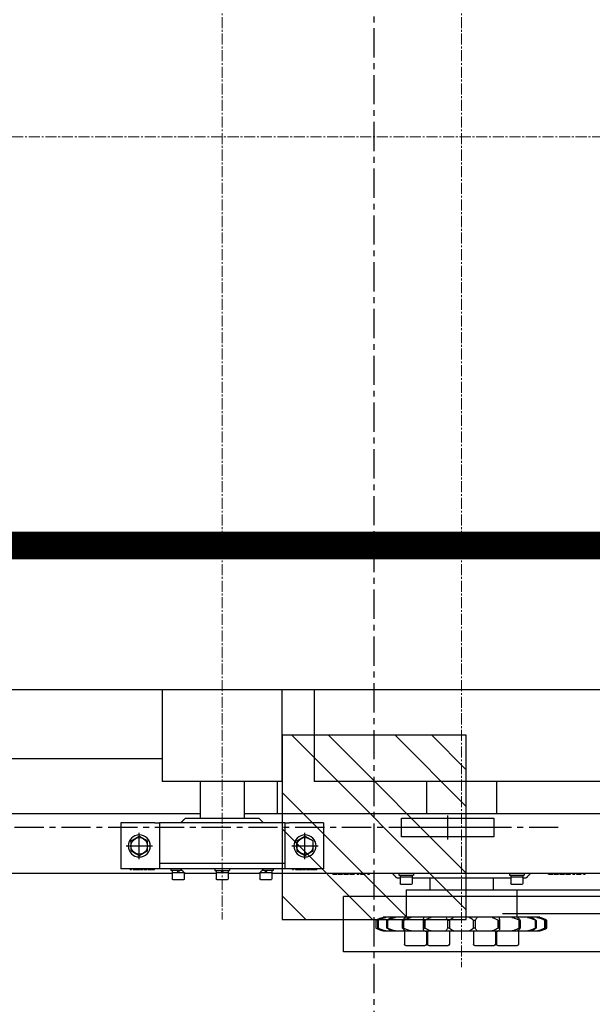
# Model space of a CAD drawing. Units: millimetres. Extents: x 3349024 to 3774728, y 1378009 to 1875085.
# Drawn here: x 3548832 to 3549454, y 1737047 to 1738116 of the extents above; entities that cross this region are included whole.
import ezdxf

# ---------------------------------------------------------------- set-up
doc = ezdxf.new("R2010")
doc.units = ezdxf.units.MM
doc.header["$MEASUREMENT"] = 0
doc.linetypes.add('CENTER', pattern=[50.8, 31.75, -6.35, 6.35, -6.35])
doc.linetypes.add('点画线', pattern=[18, 12, -2, 2, -2])
for name, color, linetype in [('1轮廓实线层', 7, 'Continuous'), ('3中心线层', 1, 'CENTER'), ('电-强电平面-线缆', 3, 'Continuous'), ('电-接地防雷-表格', 3, 'Continuous')]:
    doc.layers.add(name, color=color, linetype=linetype)
doc.layers.add('5非标件层', color=4, linetype='Continuous', lineweight=25)
doc.layers.add('中心线层', color=1, linetype='点画线', lineweight=18)

# ---------------------------------------------------------------- blocks, each defined once
blk = doc.blocks.new('A$C6EA15A3B')
at = {"layer": '5非标件层'}
h = blk.add_hatch(dxfattribs=at)
h.set_pattern_fill('STEEL', color=0, scale=25, angle=-270)
h.set_pattern_definition([(135, (334761.05, -4326093.8), (-56.1266008, -56.1266008), []), (135, (334721.365, -4326093.8), (-56.1266008, -56.1266008), [])])
h.paths.add_polyline_path([(106744.8, -4950), (106944.8, -4950), (106944.8, -4750), (106744.8, -4750)])
at = {"layer": '3中心线层', "color": 0}
for p, q in [((106844.8, -38050), (106844.8, 6750.1)), ((107044.8, -4850), (104954.8, -4850))]:
    blk.add_line(p, q, dxfattribs=at)
at = {"layer": '5非标件层', "color": 0, "flags": 128}
blk.add_lwpolyline([(106744.8, -4950), (106944.8, -4950), (106944.8, -4750), (106744.8, -4750)], close=True, dxfattribs=at)
blk = doc.blocks.new('fffffeg')
at = {"layer": '1轮廓实线层', "color": 0}
for p, q in [((150138.5, 272451), (150070.2, 272451)), ((150456.4, 272451), (150138.5, 272451)), ((150405.2, 272451), (150405.2, 272351)), ((150440.2, 272451), (150440.2, 272351)), ((150505.2, 272451), (150456.4, 272451)), ((151865.2, 272451), (150505.2, 272451)), ((150570.2, 272451), (150570.2, 272351)), ((151800.2, 272376), (150570.2, 272376)), ((150085.2, 272351), (150405.2, 272351)), ((150207.2, 272351), (150207.2, 272316)), ((150283.2, 272351), (150283.2, 272316)), ((150440.2, 272351), (150570.2, 272351)), ((150445.2, 272316), (150445.2, 272351)), ((150481.2, 272351), (150481.2, 272311)), ((150529.2, 272351), (150529.2, 272311)), ((149812.8, 272316), (150481.2, 272316)), ((150445.2, 272316), (150481.2, 272316)), ((150529.2, 272316), (151841.2, 272316)), ((150310.2, 272311), (150210.2, 272311)), ((150210.2, 272311), (150210.2, 272291)), ((150260.2, 272288), (150260.2, 272314)), ((150310.2, 272291), (150310.2, 272311)), ((150395.2, 272306), (150395.2, 272256)), ((150395.2, 272306), (150432.2, 272306)), ((150437.2, 272306), (150432.2, 272306)), ((150437.2, 272306), (150573.2, 272306)), ((150437.2, 272306), (150437.2, 272262)), ((150545.2, 272311), (150465.2, 272311)), ((150573.2, 272306), (150573.2, 272262)), ((150578.2, 272306), (150573.2, 272306)), ((150578.2, 272306), (150615.2, 272306)), ((150615.2, 272306), (150615.2, 272256)), ((150203.1, 272301), (150317.3, 272301)), ((150415.2, 272266.7), (150415.2, 272295.3)), ((150595.2, 272266.7), (150595.2, 272295.3)), ((150210.2, 272291), (150310.2, 272291)), ((150429.5, 272281), (150400.9, 272281)), ((150609.5, 272281), (150580.9, 272281)), ((150437.2, 272262), (150437.2, 272256)), ((150437.2, 272262), (150573.2, 272262)), ((150437.2, 272262), (150573.2, 272262)), ((150437.2, 272262), (150437.2, 272256)), ((150573.2, 272262), (150573.2, 272256)), ((150573.2, 272262), (150573.2, 272256)), ((149770.8, 272251), (150451.1, 272251)), ((150110.7, 272250.5), (150110.7, 272251)), ((150111.8, 272250.5), (150111.8, 272251)), ((150112.5, 272250.5), (150112.5, 272251)), ((150115.3, 272250.5), (150115.3, 272251)), ((150117.8, 272250.5), (150117.8, 272251)), ((150120.4, 272250.5), (150120.4, 272251)), ((150122.2, 272250.5), (150122.2, 272251)), ((150123.4, 272250.5), (150123.4, 272251)), ((150124.1, 272250.5), (150124.1, 272251)), ((150126.8, 272250.5), (150126.8, 272251)), ((150130.4, 272250.5), (150130.4, 272251)), ((150131.1, 272250.5), (150131.1, 272251)), ((150131.9, 272250.5), (150131.9, 272251)), ((150133.3, 272250.5), (150133.3, 272251)), ((150134, 272250.5), (150134, 272251)), ((150137.8, 272250.5), (150137.8, 272251)), ((150138.5, 272250.5), (150138.5, 272251)), ((150139.8, 272250.5), (150139.8, 272251)), ((150140.8, 272250.5), (150140.8, 272251)), ((150141.4, 272250.5), (150141.4, 272251)), ((150144.5, 272250.5), (150144.5, 272251)), ((150145.6, 272250.5), (150145.6, 272251)), ((150147.9, 272250.5), (150147.9, 272251)), ((150150.5, 272250.5), (150150.5, 272251)), ((150177.1, 272251), (150177.1, 272249.4)), ((150193.1, 272251), (150193.1, 272249.4)), ((150297.3, 272251), (150297.3, 272249.4)), ((150313.3, 272251), (150313.3, 272249.4)), ((150345.2, 272250.5), (150345.2, 272251)), ((150346.3, 272250.5), (150346.3, 272251)), ((150347, 272250.5), (150347, 272251)), ((150349.8, 272250.5), (150349.8, 272251)), ((150352.3, 272250.5), (150352.3, 272251)), ((150354.9, 272250.5), (150354.9, 272251)), ((150356.7, 272250.5), (150356.7, 272251)), ((150357.9, 272250.5), (150357.9, 272251)), ((150358.5, 272250.5), (150358.5, 272251)), ((150361.3, 272250.5), (150361.3, 272251)), ((150364.9, 272250.5), (150364.9, 272251)), ((150365.6, 272250.5), (150365.6, 272251)), ((150366.4, 272250.5), (150366.4, 272251)), ((150367.8, 272250.5), (150367.8, 272251)), ((150368.4, 272250.5), (150368.4, 272251)), ((150372.3, 272250.5), (150372.3, 272251)), ((150373, 272250.5), (150373, 272251)), ((150374.3, 272250.5), (150374.3, 272251)), ((150375.3, 272250.5), (150375.3, 272251)), ((150375.9, 272250.5), (150375.9, 272251)), ((150379, 272250.5), (150379, 272251)), ((150380.1, 272250.5), (150380.1, 272251)), ((150382.4, 272250.5), (150382.4, 272251)), ((150385, 272250.5), (150385, 272251)), ((150395.2, 272256), (150432.2, 272256)), ((150402.1, 272255.5), (150402.1, 272256)), ((150402.3, 272255.5), (150402.3, 272256)), ((150404.4, 272255.5), (150402.3, 272255.5)), ((150404.4, 272255.5), (150404.4, 272256)), ((150404.9, 272255.5), (150404.4, 272255.5)), ((150404.9, 272255.5), (150404.9, 272256)), ((150405, 272255.5), (150405, 272256)), ((150405.4, 272255.5), (150405, 272255.5)), ((150405.4, 272255.5), (150405.4, 272256)), ((150406, 272255.5), (150406, 272256)), ((150406.7, 272255.5), (150406.7, 272256)), ((150407, 272255.5), (150406.7, 272255.5)), ((150407, 272255.5), (150407, 272256)), ((150408.5, 272255.5), (150407, 272255.5)), ((150409.1, 272255.5), (150409.1, 272256)), ((150410.1, 272255.5), (150410.1, 272256)), ((150410.6, 272255.5), (150410.1, 272255.5)), ((150410.6, 272255.5), (150410.6, 272256)), ((150413.2, 272255.5), (150410.6, 272255.5)), ((150413.2, 272255.5), (150413.2, 272256)), ((150413.6, 272255.5), (150413.2, 272255.5)), ((150413.6, 272255.5), (150413.6, 272256)), ((150414.5, 272255.5), (150414.5, 272256)), ((150414.8, 272255.5), (150414.8, 272256)), ((150416.2, 272255.5), (150416.2, 272256)), ((150417.6, 272255.5), (150417.6, 272256)), ((150417.9, 272255.5), (150417.9, 272256)), ((150418.4, 272255.5), (150418.4, 272256)), ((150420.1, 272255.5), (150420.1, 272256)), ((150421.7, 272255.5), (150421.7, 272256)), ((150422.2, 272255.5), (150422.2, 272256)), ((150422.5, 272255.5), (150422.5, 272256)), ((150423.9, 272255.5), (150423.9, 272256)), ((150425.4, 272255.5), (150425.4, 272256)), ((150425.6, 272255.5), (150425.4, 272255.5)), ((150425.6, 272255.5), (150425.6, 272256)), ((150427.5, 272255.5), (150427.5, 272256)), ((150428.4, 272255.5), (150427.5, 272255.5)), ((150428.4, 272255.5), (150428.4, 272256)), ((150428.7, 272255.5), (150428.4, 272255.5)), ((150428.7, 272255.5), (150428.7, 272256)), ((150432.2, 272256), (150437.2, 272256)), ((150437.2, 272256), (150573.2, 272256)), ((150449.6, 272256), (150449.6, 272254.4)), ((150449.6, 272254.4), (150461.9, 272254.4)), ((150451.1, 272254.4), (150451.1, 272252.3)), ((150451.1, 272252.3), (150451.1, 272245.3)), ((150463.9, 272252.3), (150451.1, 272252.3)), ((150456.7, 272253), (150456.3, 272252.3)), ((150457.2, 272253.7), (150456.7, 272253)), ((150457.6, 272254.4), (150457.2, 272253.7)), ((150457.6, 272252.3), (150458, 272253)), ((150458, 272253), (150458.4, 272253.7)), ((150458.4, 272253.7), (150458.8, 272254.4)), ((150464.1, 272252.1), (150464.1, 272245.3)), ((150464.1, 272251), (150465.2, 272251)), ((150465.2, 272251), (150498.7, 272251)), ((150497.2, 272256), (150497.2, 272254.4)), ((150513.2, 272254.4), (150497.2, 272254.4)), ((150498.7, 272252.3), (150498.7, 272245.3)), ((150511.7, 272252.3), (150498.7, 272252.3)), ((150498.8, 272254.4), (150498.8, 272252.3)), ((150504.4, 272253), (150504, 272252.3)), ((150504.8, 272253.7), (150504.4, 272253)), ((150505.2, 272254.4), (150504.8, 272253.7)), ((150505.2, 272252.3), (150505.6, 272253)), ((150505.6, 272253), (150506, 272253.7)), ((150506, 272253.7), (150506.4, 272254.4)), ((150511.6, 272254.4), (150511.6, 272252.3)), ((150511.7, 272252.3), (150511.7, 272245.3)), ((150511.7, 272251), (150545.2, 272251)), ((150513.2, 272256), (150513.2, 272254.4)), ((150545.2, 272251), (150546.3, 272251)), ((150546.3, 272252.1), (150546.3, 272245.3)), ((150559.3, 272252.3), (150546.5, 272252.3)), ((150548.5, 272254.4), (150560.8, 272254.4)), ((150552, 272253), (150551.6, 272252.3)), ((150552.4, 272253.7), (150552, 272253)), ((150552.8, 272254.4), (150552.4, 272253.7)), ((150552.8, 272252.3), (150553.2, 272253)), ((150553.2, 272253), (150553.6, 272253.7)), ((150553.6, 272253.7), (150554, 272254.4)), ((150559.3, 272254.4), (150559.3, 272252.3)), ((150559.3, 272252.3), (150559.3, 272245.3)), ((150559.3, 272251), (151811.1, 272251)), ((150560.8, 272256), (150560.8, 272254.4)), ((150573.2, 272256), (150578.2, 272256)), ((150578.2, 272256), (150615.2, 272256)), ((150578.5, 272255.5), (150578.5, 272256)), ((150578.7, 272255.5), (150578.7, 272256)), ((150580.7, 272255.5), (150578.7, 272255.5)), ((150580.7, 272255.5), (150580.7, 272256)), ((150581.2, 272255.5), (150580.7, 272255.5)), ((150581.2, 272255.5), (150581.2, 272256)), ((150581.3, 272255.5), (150581.3, 272256)), ((150581.8, 272255.5), (150581.3, 272255.5)), ((150581.8, 272255.5), (150581.8, 272256)), ((150582.3, 272255.5), (150582.3, 272256)), ((150583, 272255.5), (150583, 272256)), ((150583.4, 272255.5), (150583, 272255.5)), ((150583.4, 272255.5), (150583.4, 272256)), ((150584.8, 272255.5), (150583.4, 272255.5)), ((150585.4, 272255.5), (150585.4, 272256)), ((150586.5, 272255.5), (150586.5, 272256)), ((150586.9, 272255.5), (150586.5, 272255.5)), ((150586.9, 272255.5), (150586.9, 272256)), ((150589.5, 272255.5), (150586.9, 272255.5)), ((150589.5, 272255.5), (150589.5, 272256)), ((150590, 272255.5), (150589.5, 272255.5)), ((150590, 272255.5), (150590, 272256)), ((150590.9, 272255.5), (150590.9, 272256)), ((150591.1, 272255.5), (150591.1, 272256)), ((150592.5, 272255.5), (150592.5, 272256)), ((150594, 272255.5), (150594, 272256)), ((150594.3, 272255.5), (150594.3, 272256)), ((150594.7, 272255.5), (150594.7, 272256)), ((150596.4, 272255.5), (150596.4, 272256)), ((150598.1, 272255.5), (150598.1, 272256)), ((150598.5, 272255.5), (150598.5, 272256)), ((150598.8, 272255.5), (150598.8, 272256)), ((150600.3, 272255.5), (150600.3, 272256)), ((150601.8, 272255.5), (150601.8, 272256)), ((150601.9, 272255.5), (150601.8, 272255.5)), ((150601.9, 272255.5), (150601.9, 272256)), ((150603.8, 272255.5), (150603.8, 272256)), ((150604.7, 272255.5), (150603.8, 272255.5)), ((150604.7, 272255.5), (150604.7, 272256)), ((150605, 272255.5), (150604.7, 272255.5)), ((150605, 272255.5), (150605, 272256)), ((150111.8, 272250.5), (150110.7, 272250.5)), ((150112.5, 272250.5), (150111.8, 272250.5)), ((150123.4, 272250.5), (150122.2, 272250.5)), ((150124.1, 272250.5), (150123.4, 272250.5)), ((150130.4, 272250.5), (150126.8, 272250.5)), ((150131.1, 272250.5), (150130.4, 272250.5)), ((150131.9, 272250.5), (150131.1, 272250.5)), ((150134, 272250.5), (150133.3, 272250.5)), ((150137.8, 272250.5), (150134, 272250.5)), ((150138.5, 272250.5), (150137.8, 272250.5)), ((150141.4, 272250.5), (150140.8, 272250.5)), ((150143.7, 272250.5), (150141.4, 272250.5)), ((150175.2, 272246), (150178.6, 272246)), ((150193.1, 272249.4), (150177.1, 272249.4)), ((150178.6, 272249.4), (150178.6, 272247.3)), ((150178.6, 272247.3), (150178.6, 272240.3)), ((150191.6, 272247.3), (150178.6, 272247.3)), ((150191.5, 272249.4), (150191.5, 272247.3)), ((150191.6, 272247.3), (150191.6, 272240.3)), ((150191.6, 272246), (150298.8, 272246)), ((150210.7, 272246), (150210.7, 272233.5)), ((150279.7, 272246), (150279.7, 272233.5)), ((150313.3, 272249.4), (150297.3, 272249.4)), ((150298.8, 272247.3), (150298.8, 272240.3)), ((150301.5, 272247.3), (150298.8, 272247.3)), ((150298.9, 272249.4), (150298.9, 272247.3)), ((150311.8, 272247.3), (150301.5, 272247.3)), ((150311.7, 272249.4), (150311.7, 272247.3)), ((150311.8, 272247.3), (150311.8, 272240.3)), ((150311.8, 272246), (150315.2, 272246)), ((150346.3, 272250.5), (150345.2, 272250.5)), ((150347, 272250.5), (150346.3, 272250.5)), ((150357.9, 272250.5), (150356.7, 272250.5)), ((150358.5, 272250.5), (150357.9, 272250.5)), ((150364.9, 272250.5), (150361.3, 272250.5)), ((150365.6, 272250.5), (150364.9, 272250.5)), ((150366.4, 272250.5), (150365.6, 272250.5)), ((150368.4, 272250.5), (150367.8, 272250.5)), ((150372.3, 272250.5), (150368.4, 272250.5)), ((150373, 272250.5), (150372.3, 272250.5)), ((150375.9, 272250.5), (150375.3, 272250.5)), ((150378.2, 272250.5), (150375.9, 272250.5)), ((150452.1, 272244.3), (150463.1, 272244.3)), ((150499.7, 272244.3), (150510.7, 272244.3)), ((150547.3, 272244.3), (150558.3, 272244.3)), ((150179.6, 272239.3), (150190.6, 272239.3)), ((150185.2, 272233.5), (150185.2, 272203.5)), ((150305.2, 272233.5), (150185.2, 272233.5)), ((150202.8, 272233.5), (150187.6, 272233.5)), ((150216.7, 272233.5), (150212.6, 272233.5)), ((150227.8, 272233.5), (150216.7, 272233.5)), ((150277.8, 272233.5), (150262.6, 272233.5)), ((150302.8, 272233.5), (150287.6, 272233.5)), ((150299.8, 272239.3), (150302.1, 272239.3)), ((150302.1, 272239.3), (150310.8, 272239.3)), ((150305.2, 272233.5), (150305.2, 272203.5)), ((149599.6, 272226), (150373.5, 272226)), ((150373.5, 272166), (150373.5, 272226)), ((149993.8, 272207.4), (150200.8, 272207.4)), ((150152.3, 272191.8), (150152.3, 272200.2)), ((150154.2, 272200.2), (150154.6, 272200.2)), ((150154.2, 272200.2), (150154.2, 272191.8)), ((150154.6, 272191.8), (150154.6, 272200.2)), ((150160, 272203.5), (150160, 272202.8)), ((150160, 272203.5), (150330.4, 272203.5)), ((150164.1, 272200.2), (150164.9, 272200.2)), ((150164.1, 272200.2), (150164.1, 272191.8)), ((150164.9, 272191.8), (150164.9, 272200.2)), ((150181.3, 272200.2), (150182.4, 272200.2)), ((150181.3, 272200.2), (150181.3, 272191.8)), ((150182.4, 272191.8), (150182.4, 272200.2)), ((150204, 272201.1), (150204, 272190.9)), ((150204.1, 272200.2), (150205.5, 272200.2)), ((150204.1, 272200.2), (150204.1, 272191.8)), ((150205.5, 272191.8), (150205.5, 272200.2)), ((150230.5, 272200.2), (150232.1, 272200.2)), ((150230.5, 272200.2), (150230.5, 272191.8)), ((150232.1, 272191.8), (150232.1, 272200.2)), ((150258.3, 272200.2), (150259.9, 272200.2)), ((150258.3, 272200.2), (150258.3, 272191.8)), ((150259.9, 272191.8), (150259.9, 272200.2)), ((150284.9, 272200.2), (150286.3, 272200.2)), ((150284.9, 272200.2), (150284.9, 272191.8)), ((150286.3, 272191.8), (150286.3, 272200.2)), ((150286.4, 272201.1), (150286.4, 272190.9)), ((150308, 272200.2), (150308, 272191.8)), ((150308, 272200.2), (150309.1, 272200.2)), ((150309.1, 272191.8), (150309.1, 272200.2)), ((150325.5, 272200.2), (150326.3, 272200.2)), ((150325.5, 272200.2), (150325.5, 272191.8)), ((150326.3, 272191.8), (150326.3, 272200.2)), ((150330.4, 272203.5), (150330.4, 272202.7)), ((150335.8, 272200.2), (150336.2, 272200.2)), ((150335.8, 272200.2), (150335.8, 272191.8)), ((150336.2, 272191.8), (150336.2, 272200.2)), ((150338.1, 272200.2), (150338.1, 272191.8)), ((150154.2, 272191.8), (150154.6, 272191.8)), ((150160, 272189.3), (150160, 272188.5)), ((150160, 272188.5), (150330.4, 272188.5)), ((150164.1, 272191.8), (150164.9, 272191.8)), ((150181.3, 272191.8), (150182.4, 272191.8)), ((150183.2, 272188.5), (150183.2, 272174.5)), ((150204.1, 272191.8), (150205.5, 272191.8)), ((150208.2, 272188.5), (150205.6, 272188.5)), ((150207.2, 272188.5), (150207.2, 272174.5)), ((150208.2, 272188.5), (150208.2, 272174.5)), ((150230.5, 272191.8), (150232.1, 272191.8)), ((150232.2, 272188.5), (150232.2, 272174.5)), ((150258.2, 272188.5), (150258.2, 272174.5)), ((150258.3, 272191.8), (150259.9, 272191.8)), ((150282.2, 272188.5), (150282.2, 272174.5)), ((150284.8, 272188.5), (150282.2, 272188.5)), ((150283.2, 272188.5), (150283.2, 272174.5)), ((150284.9, 272191.8), (150286.3, 272191.8)), ((150307.2, 272188.5), (150307.2, 272174.5)), ((150308, 272191.8), (150309.1, 272191.8)), ((150325.5, 272191.8), (150326.3, 272191.8)), ((150330.4, 272189.2), (150330.4, 272188.5)), ((150335.8, 272191.8), (150336.2, 272191.8)), ((149599.6, 272166), (150373.5, 272166)), ((150185.2, 272172.5), (150205.2, 272172.5)), ((150210.2, 272172.5), (150215.6, 272172.5)), ((150215.6, 272172.5), (150230.2, 272172.5)), ((150260.2, 272172.5), (150280.2, 272172.5)), ((150285.2, 272172.5), (150305.2, 272172.5))]:
    blk.add_line(p, q, dxfattribs=at)
blk.add_lwpolyline([(150185.2, 272233.5), (149786.8, 272233.5)], dxfattribs=at)
for centre in [(150415.2, 272281), (150595.2, 272281)]:
    blk.add_circle(centre, 12, dxfattribs=at)
for centre, radius, start, end in [((150415.2, 272281), 9, 60, 120), ((150415.2, 272281), 9, 0, 60), ((150415.2, 272281), 9, 0.0276, 60.0276), ((150595.2, 272281), 9, 120, 180), ((150595.2, 272281), 9, 60, 120), ((150595.2, 272281), 9, 0, 60), ((150415.2, 272281), 9, 180, 240), ((150415.2, 272281), 9, 240, 300), ((150415.2, 272281), 9, 300, 0), ((150595.2, 272281), 9, 180, 240), ((150595.2, 272281), 9, 240, 300), ((150595.2, 272281), 9, 300, 0), ((150179.6, 272240.3), 1, 180, 270), ((150190.6, 272240.3), 1, 270, 0), ((150299.8, 272240.3), 1, 180, 270), ((150310.8, 272240.3), 1, 270, 0), ((150452.1, 272245.3), 1, 180, 270), ((150463.1, 272245.3), 1, 270, 0), ((150499.7, 272245.3), 1, 180, 270), ((150510.7, 272245.3), 1, 270, 0), ((150547.3, 272245.3), 1, 180, 270), ((150558.3, 272245.3), 1, 270, 0), ((150185.2, 272174.5), 2, 180, 270), ((150205.2, 272174.5), 2, 270, 0), ((150210.2, 272174.5), 2, 180, 270), ((150230.2, 272174.5), 2, 270, 0), ((150260.2, 272174.5), 2, 180, 270), ((150280.2, 272174.5), 2, 270, 0), ((150285.2, 272174.5), 2, 180, 270), ((150305.2, 272174.5), 2, 270, 0)]:
    blk.add_arc(centre, radius, start, end, dxfattribs=at)
for points in [[(150460.2, 272306), (150465.2, 272311)], [(150545.2, 272311), (150550.2, 272306)], [(150406.2, 272281), (150406.2, 272286.2)], [(150415.2, 272291.4), (150419.7, 272288.8)], [(150419.7, 272288.8), (150424.2, 272286.2)], [(150424.2, 272286.2), (150424.2, 272281)], [(150586.2, 272281), (150586.2, 272286.2)], [(150595.2, 272291.4), (150599.7, 272288.8)], [(150599.7, 272288.8), (150604.2, 272286.2)], [(150604.2, 272286.2), (150604.2, 272281)], [(150406.2, 272275.8), (150406.2, 272281)], [(150410.7, 272273.2), (150406.2, 272275.8)], [(150415.2, 272270.6), (150410.7, 272273.2)], [(150424.2, 272281), (150424.2, 272275.8)], [(150586.2, 272275.8), (150586.2, 272281)], [(150590.7, 272273.2), (150586.2, 272275.8)], [(150595.2, 272270.6), (150590.7, 272273.2)], [(150604.2, 272281), (150604.2, 272275.8)], [(150175.2, 272246), (150170.2, 272251)], [(150320.2, 272251), (150315.2, 272246)], [(150465.2, 272251), (150460.2, 272256)], [(150550.2, 272256), (150545.2, 272251)], [(150187.6, 272233.5), (150187.6, 272233.5)], [(150202.8, 272233.5), (150202.8, 272233.5)], [(150212.6, 272233.5), (150212.6, 272233.5)], [(150227.8, 272233.5), (150227.8, 272233.5)], [(150262.6, 272233.5), (150262.6, 272233.5)], [(150277.8, 272233.5), (150277.8, 272233.5)], [(150287.6, 272233.5), (150287.6, 272233.5)], [(150302.8, 272233.5), (150302.8, 272233.5)]]:
    blk.add_open_spline(points, degree=1, dxfattribs=at)
for points, knots in [([(150406.2, 272286.2), (150406.2, 272286.2), (150407.7, 272287.1), (150409.2, 272287.9), (150410.7, 272288.8)], [0, 0, 0, 0, 0.140279, 5.196155, 5.196155, 5.196155, 5.196155]), ([(150410.7, 272288.8), (150411.8, 272289.4), (150413.3, 272290.3), (150414.8, 272291.2), (150415.2, 272291.4)], [0, 0, 0, 0, 3.881166, 5.196155, 5.196155, 5.196155, 5.196155]), ([(150586.2, 272286.2), (150586.2, 272286.2), (150587.7, 272287.1), (150589.2, 272287.9), (150590.7, 272288.8)], [0, 0, 0, 0, 0.140279, 5.196155, 5.196155, 5.196155, 5.196155]), ([(150590.7, 272288.8), (150591.8, 272289.4), (150593.3, 272290.3), (150594.8, 272291.2), (150595.2, 272291.4)], [0, 0, 0, 0, 3.881166, 5.196155, 5.196155, 5.196155, 5.196155]), ([(150419.7, 272273.2), (150418.2, 272272.3), (150416.7, 272271.5), (150415.2, 272270.6), (150415.2, 272270.6)], [0, 0, 0, 0, 5.055876, 5.196155, 5.196155, 5.196155, 5.196155]), ([(150424.2, 272275.8), (150423.8, 272275.6), (150422.3, 272274.7), (150420.8, 272273.8), (150419.7, 272273.2)], [0, 0, 0, 0, 1.314961, 5.196155, 5.196155, 5.196155, 5.196155]), ([(150599.7, 272273.2), (150598.2, 272272.3), (150596.7, 272271.5), (150595.2, 272270.6), (150595.2, 272270.6)], [0, 0, 0, 0, 5.055876, 5.196155, 5.196155, 5.196155, 5.196155]), ([(150604.2, 272275.8), (150603.8, 272275.6), (150602.3, 272274.7), (150600.8, 272273.8), (150599.7, 272273.2)], [0, 0, 0, 0, 1.314961, 5.196155, 5.196155, 5.196155, 5.196155]), ([(150406.5, 272255.5), (150406.4, 272255.5), (150406.2, 272255.5), (150406, 272255.5), (150406, 272255.5), (150406, 272255.5)], [0, 0, 0, 0, 0.0877055, 0.296272, 0.5050898, 0.5050898, 0.5050898, 0.5050898]), ([(150409.1, 272255.5), (150409, 272255.5), (150408.9, 272255.5), (150408.6, 272255.5), (150408.5, 272255.5)], [0, 0, 0, 0, 0.3120244, 0.5589128, 0.5589128, 0.5589128, 0.5589128]), ([(150416.2, 272255.5), (150416, 272255.5), (150415.6, 272255.5), (150415.1, 272255.5), (150414.8, 272255.5), (150414.8, 272255.5), (150414.8, 272255.5)], [0, 0, 0, 0, 0.397267, 0.794235, 1.106936, 1.419246, 1.419246, 1.419246, 1.419246]), ([(150417.6, 272255.5), (150417.6, 272255.5), (150417.5, 272255.5), (150417.1, 272255.5), (150416.7, 272255.5), (150416.3, 272255.5), (150416.2, 272255.5)], [0, 0, 0, 0, 0.408555, 0.818364, 1.141757, 1.46538, 1.46538, 1.46538, 1.46538]), ([(150420.1, 272255.5), (150419.9, 272255.5), (150419.6, 272255.5), (150419.1, 272255.5), (150418.4, 272255.5), (150418.4, 272255.5), (150418.4, 272255.5)], [0, 0, 0, 0, 0.216758, 0.433501, 0.863871, 1.725733, 1.725733, 1.725733, 1.725733]), ([(150421.7, 272255.5), (150421.7, 272255.5), (150421.7, 272255.5), (150421.6, 272255.5), (150421.2, 272255.5), (150420.9, 272255.5), (150420.5, 272255.5), (150420.2, 272255.5), (150420.1, 272255.5)], [0, 0, 0, 0, 0.418793, 0.836105, 1.045245, 1.254086, 1.462884, 1.671672, 1.671672, 1.671672, 1.671672]), ([(150422.5, 272255.5), (150422.4, 272255.5), (150422.2, 272255.5), (150422.2, 272255.5), (150422.2, 272255.5)], [0, 0, 0, 0, 0.1669874, 0.2985001, 0.2985001, 0.2985001, 0.2985001]), ([(150423.9, 272255.5), (150423.7, 272255.5), (150423.3, 272255.5), (150422.8, 272255.5), (150422.5, 272255.5), (150422.5, 272255.5), (150422.5, 272255.5)], [0, 0, 0, 0, 0.409048, 0.817612, 1.139241, 1.460373, 1.460373, 1.460373, 1.460373]), ([(150425.4, 272255.5), (150425.3, 272255.5), (150425.2, 272255.5), (150424.8, 272255.5), (150424.4, 272255.5), (150424.1, 272255.5), (150423.9, 272255.5)], [0, 0, 0, 0, 0.417184, 0.833019, 1.160596, 1.488388, 1.488388, 1.488388, 1.488388]), ([(150582.8, 272255.5), (150582.8, 272255.5), (150582.6, 272255.5), (150582.4, 272255.5), (150582.3, 272255.5), (150582.3, 272255.5)], [0, 0, 0, 0, 0.0876972, 0.296232, 0.5050302, 0.5050302, 0.5050302, 0.5050302]), ([(150585.4, 272255.5), (150585.4, 272255.5), (150585.3, 272255.5), (150585, 272255.5), (150584.8, 272255.5)], [0, 0, 0, 0, 0.3120244, 0.5589128, 0.5589128, 0.5589128, 0.5589128]), ([(150592.5, 272255.5), (150592.3, 272255.5), (150591.9, 272255.5), (150591.5, 272255.5), (150591.2, 272255.5), (150591.1, 272255.5), (150591.1, 272255.5)], [0, 0, 0, 0, 0.397267, 0.794235, 1.106936, 1.419246, 1.419246, 1.419246, 1.419246]), ([(150594, 272255.5), (150594, 272255.5), (150593.9, 272255.5), (150593.5, 272255.5), (150593, 272255.5), (150592.7, 272255.5), (150592.5, 272255.5)], [0, 0, 0, 0, 0.408552, 0.818331, 1.141759, 1.46538, 1.46538, 1.46538, 1.46538]), ([(150596.4, 272255.5), (150596.3, 272255.5), (150596, 272255.5), (150595.4, 272255.5), (150594.8, 272255.5), (150594.7, 272255.5), (150594.7, 272255.5)], [0, 0, 0, 0, 0.216729, 0.433499, 0.863869, 1.725733, 1.725733, 1.725733, 1.725733]), ([(150598.1, 272255.5), (150598.1, 272255.5), (150598.1, 272255.5), (150597.9, 272255.5), (150597.6, 272255.5), (150597.3, 272255.5), (150596.9, 272255.5), (150596.6, 272255.5), (150596.4, 272255.5)], [0, 0, 0, 0, 0.418793, 0.836105, 1.045245, 1.254086, 1.462884, 1.671672, 1.671672, 1.671672, 1.671672]), ([(150598.8, 272255.5), (150598.7, 272255.5), (150598.6, 272255.5), (150598.6, 272255.5), (150598.5, 272255.5)], [0, 0, 0, 0, 0.1669503, 0.2984405, 0.2984405, 0.2984405, 0.2984405]), ([(150600.3, 272255.5), (150600.1, 272255.5), (150599.7, 272255.5), (150599.2, 272255.5), (150598.9, 272255.5), (150598.8, 272255.5), (150598.8, 272255.5)], [0, 0, 0, 0, 0.409052, 0.81762, 1.139229, 1.460373, 1.460373, 1.460373, 1.460373]), ([(150601.8, 272255.5), (150601.7, 272255.5), (150601.6, 272255.5), (150601.2, 272255.5), (150600.7, 272255.5), (150600.4, 272255.5), (150600.3, 272255.5)], [0, 0, 0, 0, 0.417183, 0.833017, 1.160556, 1.488388, 1.488388, 1.488388, 1.488388]), ([(150117.8, 272250.5), (150117.5, 272250.5), (150116.8, 272250.5), (150116, 272250.5), (150115.5, 272250.5), (150115.4, 272250.5), (150115.3, 272250.5)], [0, 0, 0, 0, 0.700147, 1.398269, 1.949339, 2.501488, 2.501488, 2.501488, 2.501488]), ([(150120.4, 272250.5), (150120.3, 272250.5), (150120.2, 272250.5), (150119.5, 272250.5), (150118.7, 272250.5), (150118.1, 272250.5), (150117.8, 272250.5)], [0, 0, 0, 0, 0.724725, 1.450049, 2.021961, 2.594709, 2.594709, 2.594709, 2.594709]), ([(150140.7, 272250.5), (150140.5, 272250.5), (150140.2, 272250.5), (150139.9, 272250.5), (150139.9, 272250.5), (150139.8, 272250.5)], [0, 0, 0, 0, 0.1571346, 0.4912197, 0.8256435, 0.8256435, 0.8256435, 0.8256435]), ([(150144.5, 272250.5), (150144.5, 272250.5), (150144.3, 272250.5), (150143.9, 272250.5), (150143.7, 272250.5)], [0, 0, 0, 0, 0.4821555, 0.8637905, 0.8637905, 0.8637905, 0.8637905]), ([(150147.9, 272250.5), (150147.6, 272250.5), (150146.9, 272250.5), (150146.2, 272250.5), (150145.7, 272250.5), (150145.6, 272250.5), (150145.6, 272250.5)], [0, 0, 0, 0, 0.639772, 1.2791, 1.783285, 2.288103, 2.288103, 2.288103, 2.288103]), ([(150150.5, 272250.5), (150150.5, 272250.5), (150150.4, 272250.5), (150149.7, 272250.5), (150148.8, 272250.5), (150148.2, 272250.5), (150147.9, 272250.5)], [0, 0, 0, 0, 0.732032, 1.462874, 2.038742, 2.61569, 2.61569, 2.61569, 2.61569]), ([(150352.3, 272250.5), (150352, 272250.5), (150351.3, 272250.5), (150350.5, 272250.5), (150350, 272250.5), (150349.9, 272250.5), (150349.8, 272250.5)], [0, 0, 0, 0, 0.700147, 1.398302, 1.949328, 2.501488, 2.501488, 2.501488, 2.501488]), ([(150354.9, 272250.5), (150354.8, 272250.5), (150354.7, 272250.5), (150354, 272250.5), (150353.2, 272250.5), (150352.6, 272250.5), (150352.3, 272250.5)], [0, 0, 0, 0, 0.7247, 1.449983, 2.021953, 2.59465, 2.59465, 2.59465, 2.59465]), ([(150375.1, 272250.5), (150375, 272250.5), (150374.7, 272250.5), (150374.4, 272250.5), (150374.3, 272250.5), (150374.3, 272250.5)], [0, 0, 0, 0, 0.157124, 0.4911868, 0.8255839, 0.8255839, 0.8255839, 0.8255839]), ([(150379, 272250.5), (150379, 272250.5), (150378.8, 272250.5), (150378.4, 272250.5), (150378.2, 272250.5)], [0, 0, 0, 0, 0.4822267, 0.8639097, 0.8639097, 0.8639097, 0.8639097]), ([(150382.4, 272250.5), (150382, 272250.5), (150381.4, 272250.5), (150380.7, 272250.5), (150380.2, 272250.5), (150380.1, 272250.5), (150380.1, 272250.5)], [0, 0, 0, 0, 0.639854, 1.279122, 1.783352, 2.288163, 2.288163, 2.288163, 2.288163]), ([(150385, 272250.5), (150384.9, 272250.5), (150384.9, 272250.5), (150384.2, 272250.5), (150383.3, 272250.5), (150382.7, 272250.5), (150382.4, 272250.5)], [0, 0, 0, 0, 0.732046, 1.462896, 2.038737, 2.61569, 2.61569, 2.61569, 2.61569]), ([(150152.3, 272200.2), (150153.4, 272200.8), (150155.7, 272202), (150158.4, 272202.8), (150159.9, 272203), (150160, 272203)], [0, 0, 0, 0, 3.91867, 7.941783, 8.288163, 8.288163, 8.288163, 8.288163]), ([(150161.3, 272203), (150160.9, 272202.9), (150159.1, 272202.6), (150156.7, 272201.7), (150154.9, 272200.6), (150154.2, 272200.2)], [0, 0, 0, 0, 1.286712, 5.02155, 7.691693, 7.691693, 7.691693, 7.691693]), ([(150154.6, 272200.2), (150155.8, 272200.8), (150158.4, 272202), (150161.4, 272202.8), (150163, 272203), (150163.2, 272203.1)], [0, 0, 0, 0, 4.28073, 8.675494, 9.091437, 9.091437, 9.091437, 9.091437]), ([(150169.4, 272203), (150169.1, 272202.9), (150167.7, 272202.7), (150165.9, 272201.7), (150164.7, 272200.6), (150164.1, 272200.2)], [0, 0, 0, 0, 1.0317, 3.983106, 6.093304, 6.093304, 6.093304, 6.093304]), ([(150164.9, 272200.2), (150166.2, 272200.8), (150168.9, 272202), (150171.9, 272202.8), (150173.4, 272203), (150173.6, 272203.1)], [0, 0, 0, 0, 4.30832, 8.731433, 9.149971, 9.149971, 9.149971, 9.149971]), ([(150184.3, 272203), (150184, 272202.9), (150183.1, 272202.7), (150182.1, 272201.7), (150181.5, 272200.6), (150181.3, 272200.2)], [0, 0, 0, 0, 0.722154, 2.788027, 4.265042, 4.265042, 4.265042, 4.265042]), ([(150182.4, 272200.2), (150183.7, 272200.8), (150186.2, 272202), (150188.9, 272202.8), (150190.3, 272203), (150190.4, 272203.1)], [0, 0, 0, 0, 3.994466, 8.095404, 8.483551, 8.483551, 8.483551, 8.483551]), ([(150204.5, 272203), (150204.5, 272202.9), (150204.1, 272202.7), (150204, 272201.7), (150204, 272200.6), (150204.1, 272200.2)], [0, 0, 0, 0, 0.502198, 1.93884, 2.965961, 2.965961, 2.965961, 2.965961]), ([(150205.5, 272200.2), (150206.6, 272200.8), (150208.7, 272202), (150210.9, 272202.8), (150211.9, 272203), (150212, 272203.1)], [0, 0, 0, 0, 3.377227, 6.844442, 7.172621, 7.172621, 7.172621, 7.172621]), ([(150228.4, 272203), (150228.5, 272202.9), (150228.7, 272202.7), (150229.5, 272201.7), (150230.2, 272200.6), (150230.5, 272200.2)], [0, 0, 0, 0, 0.595361, 2.298534, 3.516206, 3.516206, 3.516206, 3.516206]), ([(150232.1, 272200.2), (150232.9, 272200.8), (150234.4, 272202), (150235.9, 272202.8), (150236.6, 272203), (150236.6, 272203.1)], [0, 0, 0, 0, 2.545184, 5.158199, 5.405517, 5.405517, 5.405517, 5.405517]), ([(150253.7, 272203.1), (150254, 272203), (150254.8, 272202.6), (150256.4, 272201.7), (150257.7, 272200.6), (150258.3, 272200.2)], [0, 0, 0, 0, 0.916592, 3.534502, 5.406217, 5.406217, 5.406217, 5.406217]), ([(150259.9, 272200.2), (150260.3, 272200.8), (150261.1, 272202), (150261.8, 272202.8), (150262, 272203), (150262, 272203)], [0, 0, 0, 0, 1.685029, 3.414964, 3.578433, 3.578433, 3.578433, 3.578433]), ([(150278.3, 272203.1), (150278.7, 272203), (150280.1, 272202.6), (150282.3, 272201.7), (150284.1, 272200.6), (150284.9, 272200.2)], [0, 0, 0, 0, 1.216248, 4.690009, 7.173637, 7.173637, 7.173637, 7.173637]), ([(150286.3, 272200.2), (150286.3, 272200.8), (150286.4, 272202), (150286.2, 272202.8), (150285.9, 272203), (150285.9, 272203)], [0, 0, 0, 0, 1.406767, 2.851025, 2.987493, 2.987493, 2.987493, 2.987493]), ([(150300, 272203.1), (150300.5, 272203), (150302.2, 272202.6), (150304.9, 272201.7), (150307, 272200.6), (150308, 272200.2)], [0, 0, 0, 0, 1.438567, 5.547232, 8.484827, 8.484827, 8.484827, 8.484827]), ([(150309.1, 272200.2), (150308.8, 272200.8), (150308, 272202), (150306.9, 272202.8), (150306.2, 272203), (150306.1, 272203)], [0, 0, 0, 0, 2.001861, 4.057056, 4.251259, 4.251259, 4.251259, 4.251259]), ([(150316.8, 272203.1), (150317.3, 272203), (150319.2, 272202.6), (150322.2, 272201.7), (150324.5, 272200.6), (150325.5, 272200.2)], [0, 0, 0, 0, 1.551599, 5.983055, 9.151346, 9.151346, 9.151346, 9.151346]), ([(150326.3, 272200.2), (150325.5, 272200.8), (150324.1, 272202), (150322.2, 272202.8), (150321.1, 272203), (150321, 272203)], [0, 0, 0, 0, 2.860511, 5.797255, 6.074759, 6.074759, 6.074759, 6.074759]), ([(150327.2, 272203.1), (150327.7, 272203), (150329.7, 272202.6), (150332.6, 272201.7), (150334.9, 272200.6), (150335.8, 272200.2)], [0, 0, 0, 0, 1.541701, 5.944964, 9.093013, 9.093013, 9.093013, 9.093013]), ([(150336.2, 272200.2), (150335.2, 272200.8), (150333.1, 272202), (150330.6, 272202.8), (150329.2, 272203), (150329.1, 272203)], [0, 0, 0, 0, 3.624269, 7.345094, 7.696686, 7.696686, 7.696686, 7.696686]), ([(150330.4, 272203), (150330.9, 272202.9), (150332.7, 272202.6), (150335.3, 272201.7), (150337.3, 272200.6), (150338.1, 272200.2)], [0, 0, 0, 0, 1.356846, 5.392952, 8.278586, 8.278586, 8.278586, 8.278586]), ([(150160, 272189), (150159.5, 272189.1), (150157.7, 272189.4), (150155.1, 272190.3), (150153.1, 272191.4), (150152.3, 272191.8)], [0, 0, 0, 0, 1.356804, 5.392911, 8.278586, 8.278586, 8.278586, 8.278586]), ([(150154.2, 272191.8), (150155.2, 272191.2), (150157.3, 272190), (150159.8, 272189.2), (150161.2, 272189), (150161.3, 272189)], [0, 0, 0, 0, 3.624178, 7.344983, 7.69658, 7.69658, 7.69658, 7.69658]), ([(150163.2, 272188.9), (150162.6, 272189), (150160.7, 272189.4), (150157.7, 272190.3), (150155.5, 272191.4), (150154.6, 272191.8)], [0, 0, 0, 0, 1.541586, 5.944832, 9.092957, 9.092957, 9.092957, 9.092957]), ([(150164.1, 272191.8), (150164.9, 272191.2), (150166.3, 272190), (150168.2, 272189.2), (150169.3, 272189), (150169.4, 272189)], [0, 0, 0, 0, 2.860491, 5.797235, 6.074771, 6.074771, 6.074771, 6.074771]), ([(150173.6, 272188.9), (150173.1, 272189), (150171.1, 272189.4), (150168.2, 272190.3), (150165.9, 272191.4), (150164.9, 272191.8)], [0, 0, 0, 0, 1.551485, 5.983052, 9.151288, 9.151288, 9.151288, 9.151288]), ([(150181.3, 272191.8), (150181.6, 272191.2), (150182.4, 272190), (150183.4, 272189.2), (150184.2, 272189), (150184.2, 272189)], [0, 0, 0, 0, 2.001864, 4.05707, 4.251291, 4.251291, 4.251291, 4.251291]), ([(150190.4, 272188.9), (150189.9, 272189), (150188.2, 272189.4), (150185.5, 272190.3), (150183.3, 272191.4), (150182.4, 272191.8)], [0, 0, 0, 0, 1.438517, 5.547222, 8.484718, 8.484718, 8.484718, 8.484718]), ([(150204.1, 272191.8), (150204, 272191.2), (150204, 272190), (150204.2, 272189.2), (150204.5, 272189), (150204.5, 272189)], [0, 0, 0, 0, 1.406784, 2.851047, 2.987518, 2.987518, 2.987518, 2.987518]), ([(150212, 272188.9), (150211.7, 272189), (150210.3, 272189.4), (150208.1, 272190.3), (150206.3, 272191.4), (150205.5, 272191.8)], [0, 0, 0, 0, 1.216248, 4.690009, 7.173637, 7.173637, 7.173637, 7.173637]), ([(150230.5, 272191.8), (150230.1, 272191.2), (150229.3, 272190), (150228.6, 272189.2), (150228.4, 272189), (150228.4, 272189)], [0, 0, 0, 0, 1.685056, 3.415002, 3.578476, 3.578476, 3.578476, 3.578476]), ([(150236.6, 272188.9), (150236.4, 272189), (150235.5, 272189.4), (150234, 272190.3), (150232.7, 272191.4), (150232.1, 272191.8)], [0, 0, 0, 0, 0.916592, 3.534502, 5.406217, 5.406217, 5.406217, 5.406217]), ([(150258.3, 272191.8), (150257.5, 272191.2), (150256, 272190), (150254.5, 272189.2), (150253.8, 272189), (150253.7, 272188.9)], [0, 0, 0, 0, 2.545184, 5.158199, 5.405517, 5.405517, 5.405517, 5.405517]), ([(150262, 272189), (150261.9, 272189.1), (150261.7, 272189.3), (150260.9, 272190.3), (150260.2, 272191.4), (150259.9, 272191.8)], [0, 0, 0, 0, 0.595361, 2.298527, 3.516208, 3.516208, 3.516208, 3.516208]), ([(150284.9, 272191.8), (150283.8, 272191.2), (150281.7, 272190), (150279.5, 272189.2), (150278.4, 272189), (150278.3, 272188.9)], [0, 0, 0, 0, 3.377227, 6.844442, 7.172621, 7.172621, 7.172621, 7.172621]), ([(150285.8, 272189), (150285.9, 272189.1), (150286.3, 272189.3), (150286.4, 272190.3), (150286.3, 272191.4), (150286.3, 272191.8)], [0, 0, 0, 0, 0.502198, 1.938837, 2.965967, 2.965967, 2.965967, 2.965967]), ([(150308, 272191.8), (150306.7, 272191.2), (150304.2, 272190), (150301.5, 272189.2), (150300.1, 272189), (150300, 272188.9)], [0, 0, 0, 0, 3.994521, 8.095514, 8.483662, 8.483662, 8.483662, 8.483662]), ([(150306.1, 272188.9), (150306.4, 272189), (150307.2, 272189.4), (150308.3, 272190.3), (150308.9, 272191.4), (150309.1, 272191.8)], [0, 0, 0, 0, 0.71916, 2.773197, 4.241755, 4.241755, 4.241755, 4.241755]), ([(150325.5, 272191.8), (150324.1, 272191.2), (150321.5, 272190), (150318.5, 272189.2), (150316.9, 272189), (150316.8, 272188.9)], [0, 0, 0, 0, 4.308291, 8.731392, 9.150043, 9.150043, 9.150043, 9.150043]), ([(150320.9, 272189), (150321.3, 272189.1), (150322.7, 272189.3), (150324.5, 272190.3), (150325.7, 272191.4), (150326.3, 272191.8)], [0, 0, 0, 0, 1.031705, 3.983149, 6.093357, 6.093357, 6.093357, 6.093357]), ([(150335.8, 272191.8), (150334.5, 272191.2), (150331.9, 272190), (150329, 272189.2), (150327.4, 272189), (150327.2, 272188.9)], [0, 0, 0, 0, 4.280754, 8.67556, 9.091503, 9.091503, 9.091503, 9.091503]), ([(150329.1, 272189), (150329.5, 272189.1), (150331.3, 272189.4), (150333.7, 272190.3), (150335.4, 272191.4), (150336.2, 272191.8)], [0, 0, 0, 0, 1.286803, 5.021578, 7.691802, 7.691802, 7.691802, 7.691802]), ([(150338.1, 272191.8), (150337, 272191.2), (150334.7, 272190), (150332, 272189.2), (150330.5, 272189), (150330.4, 272189)], [0, 0, 0, 0, 3.91867, 7.941783, 8.288163, 8.288163, 8.288163, 8.288163])]:
    blk.add_open_spline(points, degree=3, knots=knots, dxfattribs=at)
at = {"layer": '中心线层', "color": 0}
for p, q in [((150245.2, 273901), (150245.2, 272149.3)), ((150505.2, 273901), (150505.2, 272201)), ((152515.2, 273051), (149575.2, 273051))]:
    blk.add_line(p, q, dxfattribs=at)
blk = doc.blocks.new('dfafsdfsddsfds')
at = {"color": 0}
blk.add_blockref('A$C6EA15A3B', (1193178.9, 567058), dxfattribs=at)
at = {"color": 0, "xscale": -1}
blk.add_blockref('fffffeg', (1450363.8, 289906.9), dxfattribs=at)

msp = doc.modelspace()

# ---------------------------------------------------------------- block references
at = {"layer": '电-接地防雷-表格', "color": 8}
msp.add_blockref('dfafsdfsddsfds', (2249193.7, 1175031), dxfattribs=at)

# ---------------------------------------------------------------- next in the draw order: linework, layer by layer
at = {"layer": '电-强电平面-线缆', "color": 1, "linetype": 'Continuous', "const_width": 30}
msp.add_lwpolyline([(3549667, 1737545.1), (3546848.2, 1737545.1)], dxfattribs=at)

doc.saveas('drawing.dxf')
